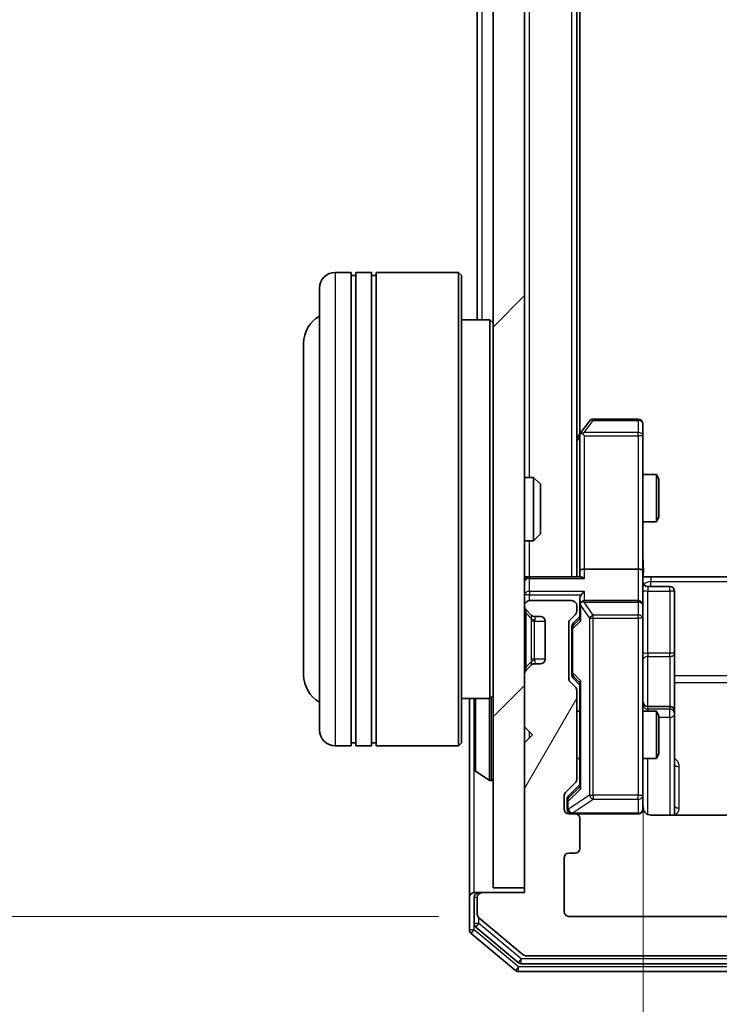
# Model space of a CAD drawing. Units: millimetres. Extents: x 0 to 7153, y 0 to 1546.
# Drawn here: x 387 to 431, y 757 to 819 of the extents above; entities that cross this region are included whole.
import ezdxf

# ---------------------------------------------------------------- set-up
doc = ezdxf.new("R2010")
doc.units = ezdxf.units.MM
doc.header["$LTSCALE"] = 0.666667
doc.layers.get('Defpoints').update_dxf_attribs({"lineweight": 25})
for name, color, linetype, lineweight in [('Dimension (ISO)', 7, 'Continuous', 18), ('Dimension (ISO) @ 1', 7, 'Continuous', 18), ('Hatch (ISO)', 1, 'Continuous', 18), ('Visible (ISO)', 7, 'Continuous', 35), ('Visible Narrow (ISO)', 7, 'Continuous', 25)]:
    doc.layers.add(name, color=color, linetype=linetype, lineweight=lineweight)
doc.styles.add('Note Text (TK)', font='MS PGothic.ttf')
doc.dimstyles.new('Default - Method 1b (TK)', dxfattribs={"dimscale": 0.666667, "dimtxt": 2.5, "dimasz": 2.5, "dimexe": 1, "dimexo": 1.5, "dimgap": 1, "dimtad": 1, "dimtoh": 1, "dimrnd": 1e-08, "dimdsep": 46, "dimtxsty": 'Note Text (TK)', "dimcen": 0.09, "dimdle": 5, "dimclrd": 100, "dimclre": 100, "dimclrt": 7, "dimadec": 1, "dimazin": 1, "dimtfac": 1, "dimtmove": 0, "dimatfit": 3, "dimfxl": 1, "dimtolj": 1, "dimlwd": -1, "dimlwe": -1, "dimarcsym": 0})

# ---------------------------------------------------------------- blocks, each defined once
blk = doc.blocks.new('*D80')
at = {"layer": 'Defpoints', "color": 0}
for p in [(421.952, 1055.301), (355.952, 762.301), (421.952, 762.301)]:
    blk.add_point(p, dxfattribs=at)
at = {"layer": 'Dimension (ISO)', "color": 100}
for p, q in [((413.702, 1055.301), (350.452, 1055.301)), ((355.952, 1041.551), (355.952, 776.051)), ((413.702, 762.301), (350.452, 762.301))]:
    blk.add_line(p, q, dxfattribs=at)
for points in [[(353.66, 1041.551), (358.243, 1041.551), (355.952, 1055.301)], [(353.66, 776.051), (358.243, 776.051), (355.952, 762.301)]]:
    blk.add_solid(points, dxfattribs=at)
at = {"layer": 'Dimension (ISO)', "color": 7, "insert": (343.577, 894.817), "char_height": 13.75, "attachment_point": 4, "rotation": 90, "style": 'Note Text (TK)'}
blk.add_mtext('\\A1;293', dxfattribs=at)
blk = doc.blocks.new('*D81')
at = {"layer": 'Defpoints', "color": 0}
for p in [(426.652, 784.177), (492.652, 784.177), (492.652, 679.677)]:
    blk.add_point(p, dxfattribs=at)
at = {"layer": 'Dimension (ISO)', "color": 100}
for p, q in [((426.652, 775.927), (426.652, 674.177)), ((492.652, 775.927), (492.652, 674.177)), ((440.402, 679.677), (478.902, 679.677))]:
    blk.add_line(p, q, dxfattribs=at)
for points in [[(440.402, 681.969), (440.402, 677.385), (426.652, 679.677)], [(478.902, 681.969), (478.902, 677.385), (492.652, 679.677)]]:
    blk.add_solid(points, dxfattribs=at)
at = {"layer": 'Dimension (ISO)', "color": 7, "insert": (450.745, 692.052), "char_height": 13.75, "attachment_point": 4, "style": 'Note Text (TK)'}
blk.add_mtext('\\A1;66', dxfattribs=at)

msp = doc.modelspace()

# ---------------------------------------------------------------- hatches: boundary and pattern name
at = {"layer": 'Hatch (ISO)'}
h = msp.add_hatch(dxfattribs=at)
h.set_pattern_fill('ANSI31', color=256, scale=139.7, style=0)
h.set_pattern_definition([(45, (190.917, -44), (-12.34785, 12.34785), [])])
h.paths.add_polyline_path([(417.15174, 764.10116), (419.15174, 764.10116), (419.15174, 1053.50116), (417.15174, 1053.50116)])
h = msp.add_hatch(dxfattribs=at)
h.set_pattern_fill('ANSI31', color=256, scale=139.7, angle=14.9999778, style=0)
h.set_pattern_definition([(60, (190.917, -44), (-15.12297, 8.73126), [])])
edge = h.paths.add_edge_path()
edge.add_line((422.45174, 770.97542), (422.45174, 776.62689))
edge.add_ellipse((422.15174, 776.62689), major_axis=(0, 0.3), ratio=1, start_angle=270, end_angle=315)
edge.add_line((422.36387, 776.83903), (422.03961, 777.16329))
edge.add_ellipse((422.25174, 777.37542), major_axis=(-0.21213, 0.21213), ratio=1, start_angle=45, end_angle=90, ccw=False)
edge.add_line((421.95174, 777.37542), (421.95174, 780.87689))
edge.add_ellipse((422.25174, 780.87689), major_axis=(0, 0.3), ratio=1, start_angle=45, end_angle=90, ccw=False)
edge.add_line((422.03961, 781.08903), (422.36387, 781.41329))
edge.add_ellipse((422.15174, 781.62542), major_axis=(0.21213, 0.21213), ratio=1, start_angle=270, end_angle=315)
edge.add_line((422.45174, 781.62542), (422.45174, 782.00116))
edge.add_ellipse((422.15174, 782.00116), major_axis=(0, 0.3), ratio=1, start_angle=270, end_angle=360)
edge.add_line((422.15174, 782.30116), (419.45174, 782.30116))
edge.add_ellipse((419.45174, 782.00116), major_axis=(-0.3, 0), ratio=1, start_angle=270, end_angle=360)
edge.add_line((419.15174, 782.00116), (419.15174, 781.92542))
edge.add_ellipse((419.45174, 781.92542), major_axis=(0, -0.3), ratio=1, start_angle=270, end_angle=315)
edge.add_line((419.23961, 781.71329), (419.56387, 781.38903))
edge.add_ellipse((419.77601, 781.60116), major_axis=(0.21213, -0.21213), ratio=1, start_angle=270, end_angle=315)
edge.add_line((419.77601, 781.30116), (420.15174, 781.30116))
edge.add_ellipse((420.15174, 781.00116), major_axis=(0.3, 0), ratio=1, start_angle=0, end_angle=90, ccw=False)
edge.add_line((420.45174, 781.00116), (420.45174, 778.60116))
edge.add_ellipse((420.15174, 778.60116), major_axis=(0, -0.3), ratio=1, start_angle=0, end_angle=90, ccw=False)
edge.add_line((420.15174, 778.30116), (419.77601, 778.30116))
edge.add_ellipse((419.77601, 778.00116), major_axis=(-0.3, 0), ratio=1, start_angle=270, end_angle=315)
edge.add_line((419.56387, 778.21329), (419.23961, 777.88903))
edge.add_ellipse((419.45174, 777.67689), major_axis=(-0.21213, -0.21213), ratio=1, start_angle=270, end_angle=315)
edge.add_line((419.15174, 777.67689), (419.15174, 774.30116))
edge.add_line((419.15174, 774.30116), (419.65174, 773.80116))
edge.add_line((419.65174, 773.80116), (419.15174, 773.30116))
edge.add_line((419.15174, 773.30116), (419.15174, 763.80116))
edge.add_line((419.15174, 763.80116), (416.45174, 763.80116))
edge.add_ellipse((416.45174, 763.50116), major_axis=(-0.3, 0), ratio=1, start_angle=270, end_angle=360)
edge.add_line((416.15174, 763.50116), (416.15174, 762.44167))
edge.add_ellipse((416.45174, 762.44167), major_axis=(0, -0.3), ratio=1, start_angle=270, end_angle=320.1944289)
edge.add_line((416.25969, 762.2112), (419.0683, 759.87069))
edge.add_ellipse((419.26036, 760.10116), major_axis=(0.23047, -0.19206), ratio=1, start_angle=270, end_angle=309.8055711)
edge.add_line((419.26036, 759.80116), (500.04313, 759.80116))
edge.add_ellipse((500.04313, 760.10116), major_axis=(0.3, 0), ratio=1, start_angle=270, end_angle=309.8055711)
edge.add_line((500.23518, 759.87069), (503.0438, 762.2112))
edge.add_ellipse((502.85174, 762.44167), major_axis=(0.23047, 0.19206), ratio=1, start_angle=270, end_angle=320.1944289)
edge.add_line((503.15174, 762.44167), (503.15174, 763.50116))
edge.add_ellipse((502.85174, 763.50116), major_axis=(0, 0.3), ratio=1, start_angle=270, end_angle=360)
edge.add_line((502.85174, 763.80116), (500.15174, 763.80116))
edge.add_line((500.15174, 763.80116), (500.15174, 773.30116))
edge.add_line((500.15174, 773.30116), (499.65174, 773.80116))
edge.add_line((499.65174, 773.80116), (500.15174, 774.30116))
edge.add_line((500.15174, 774.30116), (500.15174, 777.67689))
edge.add_ellipse((499.85174, 777.67689), major_axis=(0, 0.3), ratio=1, start_angle=270, end_angle=315)
edge.add_line((500.06387, 777.88903), (499.73961, 778.21329))
edge.add_ellipse((499.52748, 778.00116), major_axis=(-0.21213, 0.21213), ratio=1, start_angle=270, end_angle=315)
edge.add_line((499.52748, 778.30116), (499.15174, 778.30116))
edge.add_ellipse((499.15174, 778.60116), major_axis=(-0.3, 0), ratio=1, start_angle=0, end_angle=90, ccw=False)
edge.add_line((498.85174, 778.60116), (498.85174, 781.00116))
edge.add_ellipse((499.15174, 781.00116), major_axis=(0, 0.3), ratio=1, start_angle=0, end_angle=90, ccw=False)
edge.add_line((499.15174, 781.30116), (499.52748, 781.30116))
edge.add_ellipse((499.52748, 781.60116), major_axis=(0.3, 0), ratio=1, start_angle=270, end_angle=315)
edge.add_line((499.73961, 781.38903), (500.06387, 781.71329))
edge.add_ellipse((499.85174, 781.92542), major_axis=(0.21213, 0.21213), ratio=1, start_angle=270, end_angle=315)
edge.add_line((500.15174, 781.92542), (500.15174, 782.00116))
edge.add_ellipse((499.85174, 782.00116), major_axis=(0, 0.3), ratio=1, start_angle=270, end_angle=360)
edge.add_line((499.85174, 782.30116), (497.15174, 782.30116))
edge.add_ellipse((497.15174, 782.00116), major_axis=(-0.3, 0), ratio=1, start_angle=270, end_angle=360)
edge.add_line((496.85174, 782.00116), (496.85174, 781.62542))
edge.add_ellipse((497.15174, 781.62542), major_axis=(0, -0.3), ratio=1, start_angle=270, end_angle=315)
edge.add_line((496.93961, 781.41329), (497.26387, 781.08903))
edge.add_ellipse((497.05174, 780.87689), major_axis=(0.21213, -0.21213), ratio=1, start_angle=45, end_angle=90, ccw=False)
edge.add_line((497.35174, 780.87689), (497.35174, 777.37542))
edge.add_ellipse((497.05174, 777.37542), major_axis=(0, -0.3), ratio=1, start_angle=45, end_angle=90, ccw=False)
edge.add_line((497.26387, 777.16329), (496.93961, 776.83903))
edge.add_ellipse((497.15174, 776.62689), major_axis=(-0.21213, -0.21213), ratio=1, start_angle=270, end_angle=315)
edge.add_line((496.85174, 776.62689), (496.85174, 770.97542))
edge.add_ellipse((497.15174, 770.97542), major_axis=(0, -0.3), ratio=1, start_angle=270, end_angle=315)
edge.add_line((496.93961, 770.76329), (497.56387, 770.13903))
edge.add_ellipse((497.35174, 769.92689), major_axis=(0.21213, -0.21213), ratio=1, start_angle=45, end_angle=90, ccw=False)
edge.add_line((497.65174, 769.92689), (497.65174, 769.10116))
edge.add_ellipse((497.35174, 769.10116), major_axis=(0, -0.3), ratio=1, start_angle=0, end_angle=90, ccw=False)
edge.add_line((497.35174, 768.80116), (496.95174, 768.80116))
edge.add_ellipse((496.95174, 768.50116), major_axis=(-0.3, 0), ratio=1, start_angle=270, end_angle=360)
edge.add_line((496.65174, 768.50116), (496.65174, 766.60116))
edge.add_ellipse((496.95174, 766.60116), major_axis=(0, -0.3), ratio=1, start_angle=270, end_angle=360)
edge.add_line((496.95174, 766.30116), (497.35174, 766.30116))
edge.add_ellipse((497.35174, 766.00116), major_axis=(0.3, 0), ratio=1, start_angle=0, end_angle=90, ccw=False)
edge.add_line((497.65174, 766.00116), (497.65174, 762.60116))
edge.add_ellipse((497.35174, 762.60116), major_axis=(0, -0.3), ratio=1, start_angle=0, end_angle=90, ccw=False)
edge.add_line((497.35174, 762.30116), (421.95174, 762.30116))
edge.add_ellipse((421.95174, 762.60116), major_axis=(-0.3, 0), ratio=1, start_angle=0, end_angle=90, ccw=False)
edge.add_line((421.65174, 762.60116), (421.65174, 766.00116))
edge.add_ellipse((421.95174, 766.00116), major_axis=(0, 0.3), ratio=1, start_angle=0, end_angle=90, ccw=False)
edge.add_line((421.95174, 766.30116), (422.35174, 766.30116))
edge.add_ellipse((422.35174, 766.60116), major_axis=(0.3, 0), ratio=1, start_angle=270, end_angle=360)
edge.add_line((422.65174, 766.60116), (422.65174, 768.50116))
edge.add_ellipse((422.35174, 768.50116), major_axis=(0, 0.3), ratio=1, start_angle=270, end_angle=360)
edge.add_line((422.35174, 768.80116), (421.95174, 768.80116))
edge.add_ellipse((421.95174, 769.10116), major_axis=(-0.3, 0), ratio=1, start_angle=0, end_angle=90, ccw=False)
edge.add_line((421.65174, 769.10116), (421.65174, 769.92689))
edge.add_ellipse((421.95174, 769.92689), major_axis=(0, 0.3), ratio=1, start_angle=45, end_angle=90, ccw=False)
edge.add_line((421.73961, 770.13903), (422.36387, 770.76329))
edge.add_ellipse((422.15174, 770.97542), major_axis=(0.21213, 0.21213), ratio=1, start_angle=270, end_angle=315)

# ---------------------------------------------------------------- linework, layer by layer
at = {"layer": 'Visible (ISO)'}
for p, q in [((417.15174, 1053.50116), (417.15174, 764.10116)), ((419.15174, 764.10116), (419.15174, 1053.50116)), ((422.45174, 783.80116), (422.45174, 1033.80116)), ((422.65174, 792.86782), (422.65174, 1024.73449)), ((416.15174, 800.10116), (416.15174, 1017.50116)), ((408.15174, 803.10116), (407.15174, 803.10116)), ((408.15174, 803.10116), (408.15174, 773.10116)), ((408.15174, 802.90116), (408.45174, 802.90116)), ((408.45174, 773.10116), (408.45174, 803.10116)), ((409.45174, 803.10116), (408.45174, 803.10116)), ((409.45174, 803.10116), (409.45174, 773.10116)), ((409.45174, 802.90116), (409.75174, 802.90116)), ((409.75174, 773.10116), (409.75174, 803.10116)), ((414.95174, 803.10116), (409.75174, 803.10116)), ((414.95174, 773.10116), (414.95174, 803.10116)), ((415.15174, 802.90116), (414.95174, 803.10116)), ((415.15174, 802.90116), (415.15174, 773.30116)), ((406.15174, 774.10116), (406.15174, 802.10116)), ((416.95174, 800.10116), (415.15174, 800.10116)), ((416.95174, 776.10116), (416.95174, 800.10116)), ((417.15174, 799.90116), (416.95174, 800.10116)), ((405.15174, 798.60116), (405.15174, 777.60116)), ((423.26174, 793.68116), (422.71174, 792.94782)), ((426.35174, 793.80116), (423.50174, 793.80116)), ((426.65174, 792.73776), (426.65174, 793.50116)), ((422.71174, 792.94782), (422.45174, 792.60116)), ((422.95174, 792.73776), (422.79614, 792.89337)), ((422.65174, 792.76782), (422.65174, 784.17689)), ((426.65174, 784.17689), (426.65174, 792.73776)), ((419.15174, 790.10116), (419.72223, 790.10116)), ((419.72223, 786.10116), (419.72223, 790.10116)), ((420.15174, 789.67174), (419.72223, 790.10116)), ((426.65174, 790.30116), (427.49838, 790.30116)), ((427.49838, 787.30116), (427.49838, 790.30116)), ((427.65174, 789.99443), (427.49838, 790.30116)), ((427.65174, 789.99443), (427.65174, 787.60788)), ((420.15174, 789.67174), (420.15174, 786.53057)), ((426.65174, 787.30116), (427.49838, 787.30116)), ((427.65174, 787.60788), (427.49838, 787.30116)), ((419.15174, 786.10116), (419.72223, 786.10116)), ((420.15174, 786.53057), (419.72223, 786.10116)), ((422.65174, 784.17689), (422.65174, 783.80116)), ((426.35174, 784.30116), (422.95174, 784.30116)), ((426.65174, 784.17689), (426.65174, 782.00116)), ((419.15174, 783.80116), (419.45174, 783.80116)), ((422.73961, 783.80116), (419.45174, 783.80116)), ((427.15174, 783.80116), (426.65948, 783.80116)), ((427.15174, 783.80116), (432.95174, 783.80116)), ((426.95174, 783.19985), (428.35174, 783.19985)), ((428.65174, 778.9702), (428.65174, 782.89985)), ((422.15174, 782.30116), (419.45174, 782.30116)), ((422.65174, 782.37689), (422.65174, 782.00116)), ((426.35174, 782.30116), (422.95174, 782.30116)), ((419.15174, 782.00116), (419.15174, 781.92542)), ((419.23961, 781.71329), (419.56387, 781.38903)), ((422.45174, 781.62542), (422.45174, 782.00116)), ((422.65174, 782.00116), (422.65174, 781.12506)), ((426.65174, 781.18294), (426.65174, 782.00116)), ((419.56387, 781.38903), (419.58432, 781.36858)), ((419.77601, 781.30116), (420.15174, 781.30116)), ((420.45174, 781.00116), (420.45174, 778.60116)), ((422.03961, 781.08903), (422.36387, 781.41329)), ((422.23963, 780.88904), (422.65174, 781.30116)), ((426.65174, 769.98657), (426.65174, 781.18294)), ((421.95174, 777.37542), (421.95174, 780.87689)), ((422.15174, 780.67686), (422.15174, 780.53345)), ((422.15174, 780.53345), (422.15174, 777.71887)), ((428.65174, 775.29569), (428.65174, 778.9702)), ((419.56387, 778.21329), (419.23961, 777.88903)), ((419.58432, 778.23373), (419.56387, 778.21329)), ((420.15174, 778.30116), (419.77601, 778.30116)), ((419.15174, 777.67689), (419.15174, 774.30116)), ((422.15174, 777.71887), (422.15174, 777.57545)), ((422.23963, 777.36327), (422.65174, 776.95116)), ((422.36387, 776.83903), (422.03961, 777.16329)), ((422.65174, 777.12725), (422.65174, 770.47506)), ((416.95174, 776.10116), (415.15174, 776.10116)), ((415.65174, 776.10116), (415.65174, 763.50116)), ((417.15174, 776.30116), (416.95174, 776.10116)), ((422.45174, 770.97542), (422.45174, 776.62689)), ((415.95174, 775.94262), (415.95174, 771.65969)), ((428.35174, 775.59569), (426.95174, 775.59569)), ((422.45174, 775.30116), (422.65174, 775.30116)), ((426.65174, 775.30116), (427.49838, 775.30116)), ((427.49838, 772.30116), (427.49838, 775.30116)), ((427.65174, 774.99443), (427.49838, 775.30116)), ((427.65174, 774.99443), (427.65174, 772.60788)), ((428.65174, 775.12411), (428.65174, 775.29569)), ((428.65174, 768.71134), (428.65174, 775.12411)), ((419.15174, 774.30116), (419.65174, 773.80116)), ((419.65174, 773.80116), (419.15174, 773.30116)), ((408.15174, 773.10116), (407.15174, 773.10116)), ((408.15174, 773.30116), (408.45174, 773.30116)), ((409.45174, 773.10116), (408.45174, 773.10116)), ((409.45174, 773.30116), (409.75174, 773.30116)), ((414.95174, 773.10116), (409.75174, 773.10116)), ((415.15174, 773.30116), (414.95174, 773.10116)), ((419.15174, 773.30116), (419.15174, 763.80116)), ((422.45174, 772.30116), (422.65174, 772.30116)), ((426.65174, 772.30116), (427.49838, 772.30116)), ((427.65174, 772.60788), (427.49838, 772.30116)), ((416.04274, 771.49201), (416.90203, 770.93347)), ((417.05174, 770.90116), (417.01103, 770.90116)), ((421.73961, 770.13903), (422.36387, 770.76329)), ((422.65174, 770.65116), (421.93963, 769.93904)), ((421.65174, 769.10116), (421.65174, 769.92689)), ((426.65174, 769.10116), (426.65174, 769.98657)), ((421.85174, 769.72686), (421.85174, 769.59036)), ((421.85174, 769.59036), (421.85174, 769.10116)), ((422.35174, 768.80116), (421.95174, 768.80116)), ((422.35174, 768.80116), (426.35174, 768.80116)), ((432.73768, 768.71134), (427.15174, 768.71134)), ((422.65174, 766.60116), (422.65174, 768.50116)), ((421.95174, 766.30116), (422.35174, 766.30116)), ((421.65174, 762.60116), (421.65174, 766.00116)), ((415.95174, 763.80116), (416.25174, 763.80116)), ((416.45174, 763.80116), (416.25174, 763.80116)), ((419.15174, 763.80116), (416.45174, 763.80116)), ((417.15174, 764.10116), (419.15174, 764.10116)), ((415.65174, 763.50116), (415.65174, 761.44167)), ((415.95174, 763.50116), (415.95174, 761.84252)), ((416.15174, 763.50116), (416.15174, 762.44167)), ((497.35174, 762.30116), (421.95174, 762.30116)), ((416.25969, 762.2112), (419.0683, 759.87069)), ((415.75969, 761.2112), (418.5683, 758.87069)), ((416.05969, 761.61206), (418.74933, 759.37069)), ((419.26036, 759.80116), (500.04313, 759.80116)), ((418.94138, 759.30116), (500.3621, 759.30116)), ((418.76036, 758.80116), (500.54313, 758.80116))]:
    msp.add_line(p, q, dxfattribs=at)
for centre, radius, start, end in [((407.15174, 802.10116), 1, 90, 180), ((407.15174, 798.60116), 2, 120, 180), ((423.50174, 793.50116), 0.3, 90, 143.1301024), ((426.35174, 793.50116), 0.3, 0, 90), ((422.95174, 792.76782), 0.3, 156.5620153, 180), ((422.95174, 792.76782), 0.3, 143.1301024, 156.562016), ((419.45174, 783.50116), 0.3, 90, 180), ((426.95174, 783.49985), 0.3, 180, 270), ((428.35174, 782.89985), 0.3, 0, 90), ((419.45174, 782.00116), 0.3, 90, 180), ((422.15174, 782.00116), 0.3, 0, 90), ((422.95174, 782.00116), 0.3, 90, 121.2444547), ((426.35174, 782.00116), 0.3, 0, 90), ((419.45174, 781.92542), 0.3, 180, 225), ((422.15174, 781.62542), 0.3, 315, 0), ((422.95174, 782.00116), 0.3, 156.5620158, 180), ((419.77601, 781.60116), 0.3, 225, 270), ((420.15174, 781.00116), 0.3, 0, 90), ((422.25174, 780.87689), 0.3, 135, 180), ((420.15174, 778.60116), 0.3, 270, 0), ((419.45174, 777.67689), 0.3, 135, 180), ((419.77601, 778.00116), 0.3, 90, 135), ((407.15174, 777.60116), 2, 180, 240), ((422.25174, 777.37542), 0.3, 180, 225), ((422.15174, 776.62689), 0.3, 0, 45), ((416.15174, 775.94262), 0.2, 127.5627602, 180), ((426.95174, 775.89569), 0.3, 180, 270), ((428.35174, 775.29569), 0.3, 0, 90), ((407.15174, 774.10116), 1, 180, 270), ((416.15174, 771.65969), 0.2, 180, 236.9761324), ((417.01103, 771.10116), 0.2, 236.9761324, 270), ((417.05174, 771.00116), 0.1, 270, 0), ((422.15174, 770.97542), 0.3, 315, 0), ((421.95174, 769.92689), 0.3, 135, 180), ((427.15174, 769.30116), 0.5, 180, 194.4755206), ((421.95174, 769.10116), 0.3, 180, 270), ((422.15174, 769.10116), 0.3, 180, 270), ((422.35174, 768.50116), 0.3, 0, 90), ((426.35174, 769.10116), 0.3, 270, 0), ((421.95174, 766.00116), 0.3, 90, 180), ((422.35174, 766.60116), 0.3, 270, 0), ((415.95174, 763.50116), 0.3, 90, 180), ((416.25174, 763.50116), 0.3, 90, 180), ((416.45174, 763.50116), 0.3, 90, 180), ((416.45174, 762.44167), 0.3, 180, 230.1944289), ((421.95174, 762.60116), 0.3, 180, 270), ((416.25174, 761.84252), 0.3, 180, 230.1944289), ((415.95174, 761.44167), 0.3, 180, 230.1944289), ((419.26036, 760.10116), 0.3, 230.1944289, 270), ((418.94138, 759.60116), 0.3, 230.1944289, 270), ((418.76036, 759.10116), 0.3, 230.1944289, 270)]:
    msp.add_arc(centre, radius, start, end, dxfattribs=at)
for centre, major_axis, ratio, start_param, end_param in [((422.92919, 792.73776), (-0.48229, -0.24115), 0.37002441, 4.52944541, 4.80417225), ((422.95174, 784.17689), (-0.3, 0), 0.41421356, 4.71238898, 6.28318531), ((426.35174, 784.17689), (-0.3, 0), 0.41421356, 3.14159265, 4.71238898), ((422.95174, 783.50116), (0.27716, -0.27716), 0.41421356, 1.96349541, 2.74889357), ((422.95174, 782.67689), (0.27716, 0.27716), 0.41421356, 1.17809725, 1.96349541), ((422.95174, 782.37689), (0, 0.42426), 0.70710678, 0.78539816, 1.57079633), ((422.92919, 782.00116), (-0.48303, 0.25155), 0.33843751, 4.88684285, 5.16156968), ((422.95174, 781.96893), (-0.20444, 0.64874), 0.33843751, 1.23011504, 1.46454615), ((422.95174, 781.02193), (0.29583, -0.12456), 0.40041045, 3.30861727, 3.95211838), ((422.45174, 780.67686), (0, 0.30004), 0.99985076, 0.78532354, 1.57079633), ((422.45174, 777.57545), (0, -0.30004), 0.99985076, 4.71238898, 5.49786177), ((422.95174, 777.23039), (0.29583, 0.12456), 0.40041045, 2.33106693, 2.97456804), ((422.95174, 770.37193), (0.29583, -0.12456), 0.40041045, 3.30861727, 3.95211838), ((422.15174, 769.72686), (0, 0.30004), 0.99985076, 0.78532354, 1.57079633)]:
    msp.add_ellipse(centre, major_axis=major_axis, ratio=ratio, start_param=start_param, end_param=end_param, dxfattribs=at)
for points, knots in [([(422.67649, 792.88715), (422.67926, 792.88821), (422.6821, 792.88922), (422.69886, 792.8942), (422.72035, 792.89699), (422.75731, 792.89709), (422.77701, 792.89575), (422.79614, 792.89337)], [0.2508867575, 0.2508867575, 0.2508867575, 0.2508867575, 0.2528779694, 0.2528779694, 0.2619584182, 0.2619584182, 0.268388032, 0.268388032, 0.268388032, 0.268388032]), ([(426.65174, 784.9637), (426.65174, 784.80333), (426.66401, 784.64319), (426.6804, 784.25588), (426.67528, 784.02813), (426.66354, 783.80116)], [0, 0, 0, 0, 0.048112961, 0.048112961, 0.116296339, 0.116296339, 0.116296339, 0.116296339]), ([(422.67649, 782.12048), (422.6789, 782.12602), (422.68147, 782.13151), (422.69869, 782.16542), (422.71806, 782.19167), (422.75527, 782.22899), (422.77614, 782.2453), (422.79614, 782.25765)], [0.3810312192, 0.3810312192, 0.3810312192, 0.3810312192, 0.382741903, 0.382741903, 0.3917616542, 0.3917616542, 0.3985536381, 0.3985536381, 0.3985536381, 0.3985536381]), ([(415.95175, 774.19051), (415.95175, 774.19066), (415.95175, 774.19081), (415.95174, 774.19117), (415.95174, 774.19139), (415.95174, 774.1916)], [-0.000230599076, -0.000230599076, -0.000230599076, -0.000230599076, 0, 0, 0.000338329447, 0.000338329447, 0.000338329447, 0.000338329447]), ([(415.95175, 774.19051), (415.95175, 774.19045), (415.95175, 774.19038), (415.95175, 774.19), (415.95176, 774.1897), (415.95177, 774.18939)], [-0.000054249657, -0.000054249657, -0.000054249657, -0.000054249657, 0, 0, 0.000241517914, 0.000241517914, 0.000241517914, 0.000241517914]), ([(415.95175, 771.78363), (415.95175, 771.78293), (415.95175, 771.78222), (415.95174, 771.78049), (415.95174, 771.77946), (415.95174, 771.77843)], [-0.000230599076, -0.000230599076, -0.000230599076, -0.000230599076, 0, 0, 0.000338329447, 0.000338329447, 0.000338329447, 0.000338329447]), ([(415.95174, 771.77843), (415.95174, 771.77937), (415.95175, 771.7803), (415.95175, 771.78191), (415.95176, 771.78258), (415.95177, 771.78324)], [-0.000338329447, -0.000338329447, -0.000338329447, -0.000338329447, 0, 0, 0.000241517914, 0.000241517914, 0.000241517914, 0.000241517914]), ([(426.6676, 769.17612), (426.6752, 769.14716), (426.67808, 769.11664), (426.67483, 769.05596), (426.66842, 769.02509), (426.64632, 768.9653), (426.62967, 768.93583), (426.5888, 768.88638), (426.56464, 768.86536), (426.5115, 768.83167), (426.48178, 768.81867), (426.43543, 768.80657), (426.41935, 768.80373), (426.39931, 768.80194), (426.39542, 768.80167), (426.38861, 768.80134), (426.38567, 768.80124), (426.38196, 768.80118), (426.38114, 768.80117), (426.38023, 768.80116), (426.38007, 768.80116), (426.37976, 768.80116), (426.37962, 768.80116), (426.37925, 768.80116), (426.37908, 768.80116), (426.37846, 768.80116), (426.37844, 768.80116), (426.37829, 768.80116), (426.37825, 768.80116), (426.37813, 768.80116), (426.3781, 768.80116), (426.37794, 768.80116), (426.37782, 768.80116), (426.37711, 768.80116), (426.37616, 768.80116), (426.37087, 768.80116), (426.36297, 768.80116), (426.35428, 768.80116), (426.35174, 768.80116), (426.35174, 768.80116)], [0.000005215, 0.000005215, 0.000005215, 0.000005215, 0.008986454, 0.008986454, 0.018235554, 0.018235554, 0.028110615, 0.028110615, 0.037483608, 0.037483608, 0.046988837, 0.046988837, 0.051856866, 0.051856866, 0.053026215, 0.053026215, 0.05390342, 0.05390342, 0.054147367, 0.054147367, 0.054203057, 0.054203057, 0.054258908, 0.054258908, 0.054372336, 0.054372336, 0.054825483, 0.054825483, 0.055269289, 0.055269289, 0.056600536, 0.056600536, 0.060594131, 0.060594131, 0.072575524, 0.072575524, 0.108522004, 0.108522004, 0.129220495, 0.129220495, 0.129220495, 0.129220495]), ([(427.15174, 768.71134), (427.09149, 768.71134), (427.02081, 768.72652), (426.90777, 768.77599), (426.84605, 768.81996), (426.75741, 768.91283), (426.71528, 768.97882), (426.6857, 769.05276), (426.6808, 769.06693), (426.67638, 769.08158)], [0.1514440253, 0.1514440253, 0.1514440253, 0.1514440253, 0.1695183242, 0.1695183242, 0.1884621188, 0.1884621188, 0.2080337433, 0.2080337433, 0.2123556349, 0.2123556349, 0.2123556349, 0.2123556349])]:
    msp.add_open_spline(points, degree=3, knots=knots, dxfattribs=at)
at = {"layer": 'Visible Narrow (ISO)'}
for p, q in [((422.15174, 783.80116), (422.15174, 1033.80116)), ((419.45174, 790.10116), (419.45174, 1027.50116)), ((416.45174, 800.10116), (416.45174, 1017.50116)), ((407.15174, 803.10116), (407.15174, 773.10116)), ((422.92919, 792.95711), (423.50174, 793.72051)), ((423.50174, 793.80116), (423.50174, 793.72051)), ((423.50174, 793.72051), (426.35174, 793.72051)), ((426.35174, 793.72051), (426.35174, 793.80116)), ((426.35174, 793.72051), (426.35174, 792.95711)), ((426.35174, 792.95711), (422.92919, 792.95711)), ((426.35174, 792.73776), (426.35174, 792.95711)), ((422.45174, 792.38764), (422.65174, 792.65431)), ((422.95174, 792.73776), (426.35174, 792.73776)), ((422.95174, 784.30116), (422.95174, 792.73776)), ((426.65174, 792.73776), (426.35174, 792.73776)), ((426.35174, 792.73776), (426.35174, 784.30116)), ((419.45174, 783.80116), (419.45174, 786.10116)), ((422.95174, 783.71329), (422.95174, 784.30116)), ((426.35174, 784.30116), (426.35174, 782.30116)), ((419.45174, 783.80116), (419.45174, 783.71329)), ((419.45174, 783.71329), (422.95174, 783.71329)), ((419.45174, 782.88903), (419.45174, 783.71329)), ((427.15174, 783.80116), (427.15174, 783.50826)), ((427.15174, 783.50826), (492.15174, 783.50826)), ((427.15174, 783.19985), (427.15174, 783.50826)), ((419.45174, 782.88903), (419.45174, 782.67689)), ((422.95174, 782.88903), (419.45174, 782.88903)), ((422.95174, 782.30116), (422.95174, 782.88903)), ((426.95174, 783.19985), (426.95174, 782.91293)), ((426.95174, 778.98329), (426.95174, 782.91293)), ((426.95174, 782.91293), (428.35174, 782.91293)), ((428.35174, 782.91293), (428.35174, 783.19985)), ((428.35174, 782.91293), (428.35174, 778.98329)), ((419.45174, 782.67689), (419.15174, 782.67689)), ((419.45174, 782.67689), (422.73961, 782.67689)), ((419.45174, 782.30116), (419.45174, 782.67689)), ((426.35174, 782.20581), (426.35174, 782.30116)), ((422.71174, 781.02193), (422.71174, 781.96893)), ((422.71174, 781.96893), (423.26174, 781.18294)), ((422.92919, 782.20581), (426.35174, 782.20581)), ((423.50174, 781.3876), (422.92919, 782.20581)), ((426.35174, 782.20581), (426.35174, 781.3876)), ((419.15174, 781.50116), (419.23961, 781.50116)), ((419.23961, 778.10116), (419.23961, 781.50116)), ((419.23961, 781.50116), (419.58432, 781.15645)), ((419.56387, 781.00116), (419.56387, 778.60116)), ((419.77601, 781.00116), (419.56387, 781.00116)), ((419.79645, 781.29094), (419.77601, 781.30116)), ((419.77601, 778.60116), (419.77601, 781.00116)), ((419.77601, 781.00116), (420.45174, 781.00116)), ((422.21174, 780.53345), (422.71174, 781.02193)), ((422.65174, 781.14819), (422.23963, 780.74556)), ((423.26174, 781.18294), (423.50174, 781.18294)), ((423.26174, 781.18294), (423.26174, 769.98657)), ((423.50174, 781.18294), (423.50174, 781.3876)), ((426.35174, 781.3876), (423.50174, 781.3876)), ((423.50174, 781.18294), (426.35174, 781.18294)), ((423.50174, 769.98657), (423.50174, 781.18294)), ((426.35174, 781.18294), (426.35174, 781.3876)), ((426.65174, 781.18294), (426.35174, 781.18294)), ((426.35174, 781.18294), (426.35174, 769.98657)), ((422.21174, 780.53345), (422.15174, 780.53345)), ((422.21174, 777.71887), (422.21174, 780.53345)), ((422.23963, 780.74556), (422.23963, 780.88904)), ((419.77601, 778.60116), (419.56387, 778.60116)), ((420.45174, 778.60116), (419.77601, 778.60116)), ((426.95174, 778.98329), (426.95174, 778.75807)), ((428.35174, 778.98329), (426.95174, 778.98329)), ((426.95174, 775.59569), (426.95174, 778.75807)), ((426.95174, 778.75807), (428.35174, 778.75807)), ((428.35174, 778.75807), (428.35174, 778.98329)), ((428.35174, 778.75807), (428.35174, 775.59569)), ((419.15174, 778.10116), (419.23961, 778.10116)), ((419.23961, 778.10116), (419.58432, 778.44587)), ((419.77601, 778.30116), (419.79645, 778.31138)), ((422.15174, 777.71887), (422.21174, 777.71887)), ((422.71174, 777.23039), (422.21174, 777.71887)), ((422.23963, 777.36327), (422.23963, 777.50675)), ((422.23963, 777.50675), (422.65174, 777.10413)), ((490.65174, 777.53028), (428.65174, 777.53028)), ((422.71174, 770.37193), (422.71174, 777.23039)), ((428.65174, 777.12596), (490.65174, 777.12596)), ((415.95174, 775.94262), (415.95174, 776.10116)), ((416.04274, 776.10116), (416.04274, 771.49201)), ((416.90203, 776.10116), (416.90203, 770.93347)), ((417.01103, 776.16045), (417.01103, 770.90116)), ((417.05174, 770.90116), (417.05174, 776.20116)), ((426.95174, 775.59569), (426.95174, 775.5954)), ((426.95174, 775.42383), (426.95174, 775.5954)), ((426.95174, 775.5954), (428.35174, 775.5954)), ((426.95174, 775.42383), (426.95174, 775.30116)), ((428.35174, 775.42383), (426.95174, 775.42383)), ((428.35174, 775.5954), (428.35174, 775.59569)), ((428.35174, 775.5954), (428.35174, 775.42383)), ((428.35174, 774.91198), (428.35174, 775.42383)), ((427.65174, 774.91198), (428.35174, 774.91198)), ((428.35174, 774.91198), (428.35174, 768.71134)), ((419.45174, 773.60116), (419.45174, 774.00116)), ((426.95174, 768.75701), (426.95174, 772.30116)), ((415.95174, 763.80116), (415.95174, 771.65969)), ((428.95174, 769.15622), (428.95174, 771.7863)), ((422.65174, 770.49819), (421.93963, 769.80248)), ((421.91174, 769.59036), (422.71174, 770.37193)), ((423.26174, 769.98657), (421.93363, 769.10116)), ((421.93963, 769.80248), (421.93963, 769.93904)), ((423.26174, 769.98657), (423.50174, 769.98657)), ((423.50174, 769.98657), (423.50174, 769.71824)), ((426.35174, 769.98657), (423.50174, 769.98657)), ((426.35174, 769.98657), (426.65174, 769.98657)), ((426.35174, 769.71824), (426.35174, 769.98657)), ((421.91174, 769.59036), (421.85174, 769.59036)), ((421.91174, 769.10116), (421.91174, 769.59036)), ((422.17363, 768.83283), (423.50174, 769.71824)), ((423.50174, 769.71824), (426.35174, 769.71824)), ((426.35174, 769.71824), (426.35174, 768.83283)), ((421.85174, 769.10116), (421.91174, 769.10116)), ((421.93363, 769.10116), (421.91174, 769.10116)), ((422.17363, 768.83283), (422.17363, 768.80116)), ((426.35174, 768.83283), (422.17363, 768.83283)), ((426.35174, 768.80116), (426.35174, 768.83283)), ((416.25174, 763.80116), (416.25174, 763.72476)), ((416.15174, 763.50116), (415.95174, 763.50116)), ((416.25174, 761.84252), (415.95174, 761.84252)), ((415.95174, 761.44167), (415.95174, 761.84252)), ((416.05969, 761.61206), (416.25174, 761.84252)), ((416.25174, 761.84252), (416.25174, 762.21806)), ((418.94138, 759.60116), (416.25174, 761.84252)), ((415.95174, 761.44167), (415.65174, 761.44167)), ((415.75969, 761.2112), (415.95174, 761.44167)), ((418.76036, 759.10116), (415.95174, 761.44167)), ((418.94138, 759.60116), (418.74933, 759.37069)), ((418.94138, 759.30116), (418.94138, 759.60116)), ((500.3621, 759.60116), (418.94138, 759.60116)), ((418.76036, 759.10116), (418.5683, 758.87069)), ((500.54313, 759.10116), (418.76036, 759.10116)), ((418.76036, 758.80116), (418.76036, 759.10116))]:
    msp.add_line(p, q, dxfattribs=at)
for centre, radius, start, end in [((420.16387, 781.00116), 0.6, 165, 180), ((422.45174, 780.53345), 0.29998, 135, 180.0042765), ((420.16387, 778.60116), 0.6, 180, 195), ((422.15174, 769.59036), 0.29998, 135, 180.0042765)]:
    msp.add_arc(centre, radius, start, end, dxfattribs=at)
for centre, major_axis, ratio, start_param, end_param in [((423.50174, 793.50116), (-0.24, 0.18), 0.65092538, 5.16654729, 6.28318531), ((426.35174, 793.50116), (0.3, 0), 0.73117683, 0, 1.57079633), ((426.35174, 792.73776), (0.3, 0), 0.73117683, 0, 1.57079633), ((419.45174, 783.50116), (-0.3, 0), 0.70710678, 4.71238898, 6.28318531), ((427.15174, 783.15471), (0.5, 0), 0.70710678, 1.57079633, 2.65109649), ((419.45174, 782.67689), (-0.3, 0), 0.70710678, 4.71238898, 6.28318531), ((426.95174, 782.92602), (-0.3, 0), 0.04361939, 0, 1.57079633), ((428.35174, 782.89985), (0.3, 0), 0.04361939, 0, 1.57079633), ((419.45174, 781.07689), (-0.23445, 0.64756), 0.1095524, 6.05341704, 7.1006146), ((426.35174, 782.00116), (0.3, 0), 0.68218798, 0, 1.57079633), ((419.79645, 781.58071), (-0.21213, -0.21213), 0.93511313, 0, 0.81891691), ((419.52748, 781.00116), (-0.05425, -0.36885), 0.10017299, 2.02004638, 3.06724394), ((419.79645, 781.15645), (0.28978, -0.07765), 0.25056281, 3.96050957, 4.77942648), ((420.37601, 781.00116), (-0.6, 0), 0.5, 6.02138592, 6.28318531), ((419.52748, 781.00116), (0.28896, 0.27513), 0.41386186, 5.38420769, 6.43140524), ((423.50174, 781.18294), (-0.2458, -0.172), 0.60731338, 4.31054583, 5.42718385), ((426.35174, 781.18294), (0.3, 0), 0.68218798, 0, 1.57079633), ((422.45174, 780.53345), (-0.20965, 0.21459), 0.69016738, 0.01688328, 0.97755034), ((419.79645, 778.44587), (0.28978, 0.07765), 0.25056281, 1.50375883, 2.32267574), ((420.37601, 778.60116), (-0.6, 0), 0.5, 0, 0.26179939), ((419.52748, 778.60116), (0.28896, -0.27513), 0.41386186, 6.13496537, 7.18216292), ((426.95174, 778.99637), (-0.3, 0), 0.04361939, 0, 1.57079633), ((426.95174, 778.54594), (-0.3, 0), 0.70710678, 4.71238898, 6.28318531), ((428.35174, 778.9702), (0.3, 0), 0.04361939, 0, 1.57079633), ((428.35174, 778.9702), (0.3, 0), 0.70710678, 4.71238898, 6.28318531), ((419.45174, 778.52542), (-0.23445, -0.64756), 0.1095524, 5.46575602, 6.51295357), ((419.52748, 778.60116), (0.05425, -0.36885), 0.10017299, 0.07434872, 1.12154627), ((419.79645, 778.0216), (-0.21213, 0.21213), 0.93511313, 5.46426839, 6.28318531), ((422.45174, 777.71887), (-0.3, 0), 0.99985076, 0, 0.78547279), ((422.45174, 777.71887), (-0.20965, -0.21459), 0.69016738, 5.30563497, 6.26630203), ((426.95174, 775.89511), (-0.3, 0), 0.99904822, 0, 1.57079633), ((426.95174, 775.72354), (-0.3, 0), 0.99904822, 0, 1.57079633), ((428.35174, 775.29569), (0.3, 0), 0.99904822, 0, 1.57079633), ((428.35174, 775.12411), (0.3, 0), 0.99904822, 0, 1.57079633), ((428.35174, 775.12411), (0.3, 0), 0.70710678, 4.71238898, 6.28318531), ((428.95174, 771.91385), (-0.3, 0), 0.42514266, 0, 1.57079633), ((422.15174, 769.59036), (-0.20965, 0.21459), 0.69016738, 0.01688328, 0.97755034), ((423.50174, 769.98657), (0.16641, -0.24962), 0.74278135, 4.25259872, 5.55173793), ((426.35174, 769.98657), (0.3, 0), 0.89442719, 4.71238898, 6.28318531), ((428.95174, 769.33158), (-0.3, 0), 0.58454167, 0, 1.57079633), ((422.15174, 769.10116), (0, -0.3), 0.8, 4.71238898, 6.28318531), ((422.17363, 769.10116), (-0.16641, 0.24962), 0.74278135, 1.11100607, 2.41014527), ((422.17363, 769.10116), (0, -0.3), 0.8, 4.71238898, 6.28318531), ((426.35174, 769.10116), (0.3, 0), 0.89442719, 4.71238898, 6.28318531)]:
    msp.add_ellipse(centre, major_axis=major_axis, ratio=ratio, start_param=start_param, end_param=end_param, dxfattribs=at)
for points, knots in [([(426.65174, 784.9637), (426.65174, 784.81302), (426.6649, 784.54087), (426.6696, 784.1327), (426.66291, 783.907), (426.65948, 783.80116)], [0, 0, 0, 0, 0.049859236, 0.083098727, 0.114793845, 0.114793845, 0.114793845, 0.114793845]), ([(428.95174, 771.7863), (428.95174, 771.93621), (428.87039, 772.14068), (428.70024, 772.27449), (428.65174, 772.30278)], [-0.0975653992, -0.0975653992, -0.0975653992, -0.0975653992, -0.0487826996, -0.0316476749, -0.0316476749, -0.0316476749, -0.0316476749]), ([(426.66758, 769.17617), (426.66753, 769.1761), (426.6636, 769.16561), (426.65174, 769.1281), (426.65174, 769.10116)], [-0.074882887, -0.074882887, -0.074882887, -0.074882887, -0.0498592361, 0, 0, 0, 0]), ([(428.65174, 768.72802), (428.69763, 768.74947), (428.86612, 768.854), (428.95174, 769.02572), (428.95174, 769.15622)], [-0.0632890457, -0.0632890457, -0.0632890457, -0.0632890457, -0.0473735297, 0, 0, 0, 0])]:
    msp.add_open_spline(points, degree=3, knots=knots, dxfattribs=at)

# ---------------------------------------------------------------- dimensions: what is measured, and where the dimension line sits
at = {"layer": 'Dimension (ISO) @ 1', "color": 100}
dim = msp.add_linear_dim(base=(355.95174, 762.30116), p1=(421.95174, 1055.30116), p2=(421.95174, 762.30116), angle=90, dimstyle='Default - Method 1b (TK)', override={"dimscale": 1, "dimtxt": 13.75, "dimasz": 13.75, "dimexe": 5.5, "dimexo": 8.25, "dimgap": 5.5, "dimdec": 2, "dimcen": 0.495, "dimtol": 0, "dimlim": 0, "dimtp": 0, "dimtm": 0, "dimtdec": 2, "dimtix": 0, "dimtofl": 0, "dimtmove": 0, "dimatfit": 1}, dxfattribs=at)
dim.commit()
dim.dimension.update_dxf_attribs({"geometry": '*D80', "text_midpoint": (355.95174, 908.80116), "dimtype": 128})
dim = msp.add_linear_dim(base=(492.65174, 679.67689), p1=(426.65174, 784.17689), p2=(492.65174, 784.17689), dimstyle='Default - Method 1b (TK)', override={"dimscale": 1, "dimtxt": 13.75, "dimasz": 13.75, "dimexe": 5.5, "dimexo": 8.25, "dimgap": 5.5, "dimdec": 2, "dimcen": 0.495, "dimtol": 0, "dimlim": 0, "dimtp": 0, "dimtm": 0, "dimtdec": 2, "dimtix": 0, "dimtofl": 0, "dimtmove": 0, "dimatfit": 1}, dxfattribs=at)
dim.commit()
dim.dimension.update_dxf_attribs({"geometry": '*D81', "text_midpoint": (459.65174, 679.67689), "dimtype": 128})

doc.saveas('drawing.dxf')
